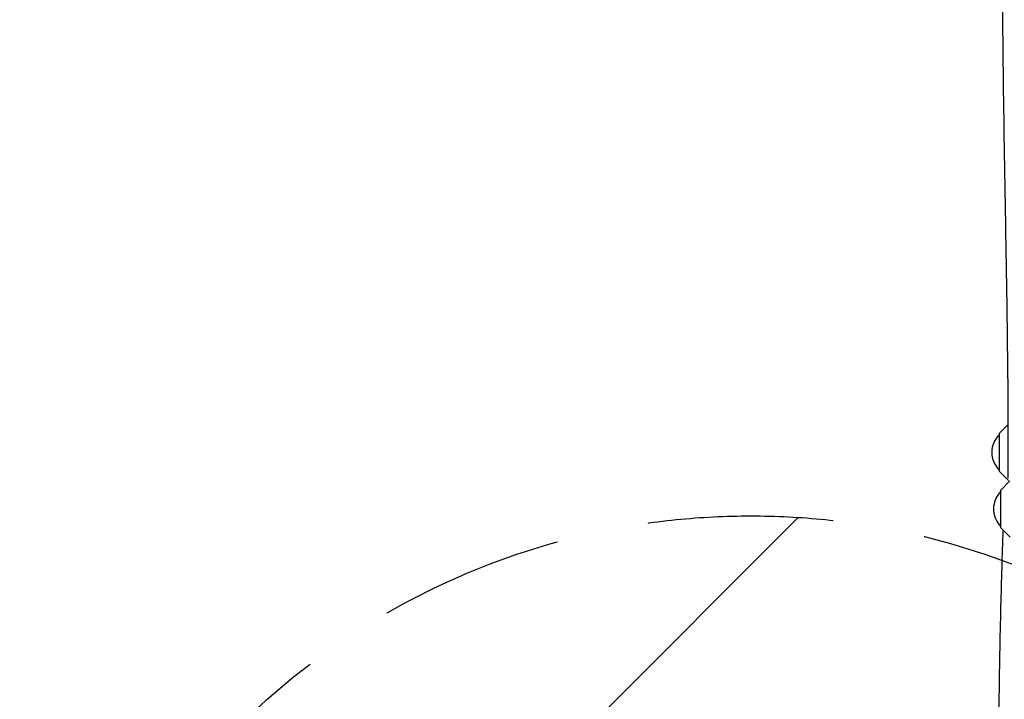
# Model space of a CAD drawing. Units: millimetres. Extents: x -12885 to 14564, y -11455 to 6363.
# Drawn here: x 2287 to 2962, y -896 to -430 of the extents above; entities that cross this region are included whole.
import ezdxf

# ---------------------------------------------------------------- set-up
doc = ezdxf.new("R2010")
doc.units = ezdxf.units.MM
doc.header["$LTSCALE"] = 20
doc.linetypes.add('HIDDEN', pattern=[9.525, 6.35, -3.175])
for name, color, linetype in [('2d', 230, 'Continuous'), ('EN-Free_Space', 10, 'HIDDEN'), ('EN-Free_Space_Hatch', 10, 'Continuous')]:
    doc.layers.add(name, color=color, linetype=linetype)

msp = doc.modelspace()

# ---------------------------------------------------------------- hatches: boundary and pattern name
at = {"layer": 'EN-Free_Space_Hatch'}
h = msp.add_hatch(dxfattribs=at)
h.set_pattern_fill('ANSI31', color=1, scale=100)
edge = h.paths.add_edge_path()
edge.add_line((-7310.99, -8243.4), (-6093.47, -6656.7))
edge.add_line((-6093.47, -6656.7), (-8480.96, -4824.71))
edge.add_line((-8480.96, -4824.71), (-8480.96, -4824.71))
edge.add_arc((-9089.72, -5618.07), 1000, 52.49998, 232.52578)
edge.add_line((-9698.12, -6411.69), (-7310.99, -8243.4))
edge = h.paths.add_edge_path()
edge.add_line((-11389.23, 1297.07), (-8042.26, -614.55))
edge.add_line((-8042.26, -614.55), (-7050.35, 1122.14))
edge.add_line((-7050.35, 1122.14), (-10397.32, 3033.77))
edge.add_arc((-10893.28, 2165.42), 1000, 60.2672, 240.2672)
edge = h.paths.add_edge_path()
edge.add_line((6553.4, -6708.88), (8648.92, -7918.73))
edge.add_arc((9148.92, -7052.71), 1000, 240, 420)
edge.add_line((9648.92, -6186.68), (7553.4, -4976.83))
edge.add_line((7553.4, -4976.83), (6553.4, -6708.88))
edge = h.paths.add_edge_path()
edge.add_line((9990.7, -2844.1), (11990.36, -3998.61))
edge.add_arc((12488.59, -3131.56), 1000, 240.11685, 420.00005)
edge.add_line((12988.59, -2265.54), (10990.7, -1112.05))
edge.add_line((10990.7, -1112.05), (9990.7, -2844.1))
edge = h.paths.add_edge_path()
edge.add_arc((-3410.48, -2051), 500, 0, 360, ccw=False)
edge = h.paths.add_edge_path()
edge.add_arc((2788.5, -1270), 500, 0, 360, ccw=False)

# ---------------------------------------------------------------- linework, layer by layer
at = {"layer": '2d'}
for p, q in [((2958.85, -713.35), (2964.87, -707.33)), ((2958.7, -713.71), (2958.7, -739.29)), ((2958.85, -739.65), (2965.04, -745.83)), ((2960.02, -752.09), (2966.1, -746.01)), ((2959.87, -778.03), (2959.87, -752.44)), ((2960.02, -778.38), (2966.21, -784.57))]:
    msp.add_line(p, q, dxfattribs=at)
for centre, radius, start, end in [((2970.69, -726.5), 17, 134.85439, 225.14561), ((2959.2, -713.71), 0.5, 135, 180), ((2959.2, -739.29), 0.5, 180, 225), ((2971.86, -765.23), 17, 134.85439, 225.14561), ((2960.37, -752.44), 0.5, 135, 180), ((2960.37, -778.03), 0.5, 180, 225)]:
    msp.add_arc(centre, radius, start, end, dxfattribs=at)
for points, knots in [([(2964.93, -744.09), (2964.95, -740.76), (2964.96, -737.43), (2965, -724.1), (2964.99, -714.11), (2964.88, -684.14), (2964.68, -664.17), (2964.11, -620.83), (2963.72, -597.47), (2962.73, -540.4), (2962.14, -506.69), (2961.22, -435.45), (2960.94, -397.9), (2960.87, -331.25), (2960.96, -302.14), (2961.21, -237.46), (2961.38, -201.88), (2961.52, -128), (2961.48, -89.69), (2961.24, -19.14), (2961.07, 13.1), (2960.77, 75.78), (2960.64, 106.22), (2960.45, 169.69), (2960.39, 202.72), (2960.27, 286.98), (2960.21, 338.21), (2960.18, 434.99), (2960.2, 480.54), (2960.4, 553.93), (2960.51, 581.75), (2960.77, 637.27), (2960.93, 664.97), (2961.28, 722.91), (2961.47, 753.14), (2961.86, 816.77), (2962.05, 850.17), (2962.24, 891.83), (2962.28, 900.09), (2962.31, 908.35)], [0, 0, 0, 0, 10.000008, 10.000008, 40.000183, 40.000183, 99.975296, 99.975296, 170.153971, 170.153971, 271.40474, 271.40474, 384.189039, 384.189039, 471.636147, 471.636147, 578.544471, 578.544471, 693.696997, 693.696997, 790.694074, 790.694074, 882.320841, 882.320841, 981.800158, 981.800158, 1136.089689, 1136.089689, 1273.127952, 1273.127952, 1356.744942, 1356.744942, 1439.961834, 1439.961834, 1530.759429, 1530.759429, 1631.018581, 1631.018581, 1655.817786, 1655.817786, 1655.817786, 1655.817786]), ([(2960.97, -2147.72), (2960.95, -2144.4), (2960.94, -2141.08), (2960.88, -2127.8), (2960.83, -2117.84), (2960.64, -2077.99), (2960.46, -2048.09), (2960.05, -1982.18), (2959.81, -1946.16), (2959.4, -1877.39), (2959.23, -1844.65), (2958.99, -1782.55), (2958.92, -1753.21), (2958.86, -1696.87), (2958.87, -1669.88), (2958.9, -1614.17), (2958.93, -1585.46), (2958.98, -1519.91), (2959.01, -1483.08), (2959.15, -1390.84), (2959.35, -1335.44), (2959.75, -1241.04), (2959.88, -1202.03), (2959.74, -1134.29), (2959.57, -1105.54), (2959.12, -1047.19), (2958.84, -1017.58), (2958.52, -957.89), (2958.51, -927.81), (2959.02, -875.67), (2959.41, -853.59), (2960.4, -814.3), (2960.94, -797.07), (2961.5, -779.86)], [0, 0, 0, 0, 10, 10, 40.000013, 40.000013, 130.000414, 130.000414, 238.374079, 238.374079, 336.83184, 336.83184, 425.001656, 425.001656, 506.06184, 506.06184, 592.266135, 592.266135, 702.830954, 702.830954, 869.135466, 869.135466, 986.284084, 986.284084, 1072.654, 1072.654, 1161.66739, 1161.66739, 1252.106009, 1252.106009, 1318.525367, 1318.525367, 1370.388241, 1370.388241, 1370.388241, 1370.388241])]:
    msp.add_open_spline(points, degree=3, knots=knots, dxfattribs=at)
at = {"layer": 'EN-Free_Space'}
msp.add_circle((2788.5, -1270), 500, dxfattribs=at)

doc.saveas('drawing.dxf')
